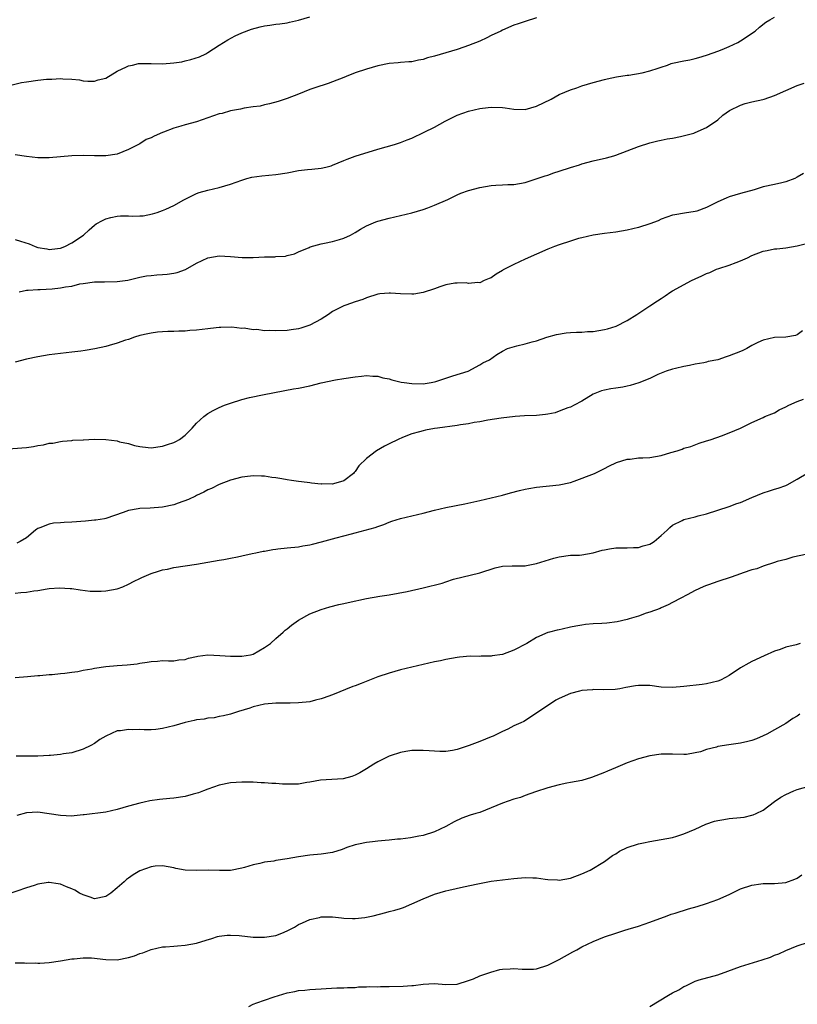
# Model space of a CAD drawing. Units: inches. Extents: x 2514000 to 2516022, y 1518000 to 1521000.
# Drawn here: x 2515086 to 2515223, y 1519841 to 1520015 of the extents above; entities that cross this region are included whole.
import ezdxf

# ---------------------------------------------------------------- set-up
doc = ezdxf.new("R2010")
doc.units = ezdxf.units.IN
doc.header["$MEASUREMENT"] = 0
doc.layers.add('LD25141518_10ft', color=141, linetype='Continuous')

msp = doc.modelspace()

# ---------------------------------------------------------------- linework, layer by layer
at = {"layer": 'LD25141518_10ft'}
for points, elevation in [([(2515084.5, 1520003.5), (2515086.1, 1520003.9), (2515087, 1520004.07), (2515089, 1520004.34), (2515090.51, 1520004.51), (2515091, 1520004.52), (2515091.49, 1520004.51), (2515093, 1520004.63), (2515093.42, 1520004.58), (2515095, 1520004.51), (2515096.37, 1520004.37), (2515097, 1520004.23), (2515097.83, 1520004.17), (2515099, 1520004.14), (2515099.63, 1520004.37), (2515101, 1520004.7), (2515103, 1520005.92), (2515104.67, 1520006.67), (2515105, 1520006.86), (2515105.69, 1520007), (2515106.75, 1520007.25), (2515108.72, 1520007.28), (2515109, 1520007.26), (2515111, 1520007.23), (2515113, 1520007.37), (2515114.41, 1520007.59), (2515115, 1520007.72), (2515116.02, 1520007.98), (2515117.53, 1520008.47), (2515118.67, 1520009), (2515119, 1520009.19), (2515121, 1520010.51), (2515122.53, 1520011.47), (2515123.84, 1520012.16), (2515125, 1520012.67), (2515126.69, 1520013.31), (2515128.25, 1520013.75), (2515129, 1520013.9), (2515129.95, 1520014.05), (2515131, 1520014.19), (2515131.71, 1520014.29), (2515133, 1520014.45), (2515133.43, 1520014.57), (2515135, 1520014.9), (2515137, 1520015.51)], 7530), ([(2515085, 1519976.23), (2515085.97, 1519975.97), (2515087.48, 1519975.48), (2515088.51, 1519975), (2515089, 1519974.83), (2515090.6, 1519974.6), (2515091, 1519974.5), (2515091.46, 1519974.54), (2515093, 1519974.73), (2515093.77, 1519975), (2515095, 1519975.63), (2515097.06, 1519977), (2515098.08, 1519977.92), (2515099, 1519978.79), (2515099.28, 1519979), (2515100.4, 1519979.6), (2515101, 1519979.86), (2515101.88, 1519980.12), (2515103, 1519980.36), (2515103.6, 1519980.4), (2515105, 1519980.4), (2515105.63, 1519980.37), (2515107, 1519980.4), (2515107.6, 1519980.4), (2515109.25, 1519980.75), (2515110.06, 1519981), (2515111, 1519981.34), (2515111.58, 1519981.58), (2515113, 1519982.25), (2515114.74, 1519983.26), (2515115.7, 1519983.7), (2515117, 1519984.37), (2515117.47, 1519984.53), (2515119, 1519984.94), (2515121, 1519985.39), (2515123, 1519985.98), (2515125, 1519986.72), (2515125.89, 1519987), (2515126.76, 1519987.24), (2515128.51, 1519987.49), (2515131, 1519987.7), (2515133, 1519988.01), (2515135, 1519988.42), (2515136.57, 1519988.57), (2515137.33, 1519988.67), (2515139, 1519988.8), (2515139.81, 1519989), (2515140.74, 1519989.26), (2515141, 1519989.35), (2515143, 1519990.2), (2515143.59, 1519990.41), (2515145, 1519990.91), (2515149, 1519992.19), (2515151.94, 1519993), (2515153, 1519993.32), (2515154.17, 1519993.83), (2515155, 1519994.13), (2515157.14, 1519995.14), (2515159, 1519996.07), (2515160.9, 1519997.1), (2515163, 1519998.17), (2515165, 1519998.9), (2515167, 1519999.34), (2515168.48, 1519999.52), (2515169, 1519999.56), (2515171, 1519999.5), (2515171.46, 1519999.46), (2515173, 1519999.23), (2515175, 1519999.19), (2515177, 1519999.74), (2515179.57, 1520001), (2515181, 1520001.81), (2515183, 1520002.64), (2515184.1, 1520003), (2515185, 1520003.32), (2515187, 1520003.9), (2515189, 1520004.43), (2515189.45, 1520004.55), (2515191.08, 1520004.92), (2515193, 1520005.24), (2515193.25, 1520005.25), (2515195.63, 1520005.63), (2515197, 1520005.98), (2515198.46, 1520006.46), (2515199, 1520006.66), (2515200.08, 1520007), (2515200.74, 1520007.26), (2515201, 1520007.33), (2515203, 1520007.77), (2515204.05, 1520007.95), (2515205, 1520008.15), (2515205.64, 1520008.36), (2515207, 1520008.74), (2515207.17, 1520008.83), (2515209, 1520009.48), (2515209.76, 1520009.76), (2515211, 1520010.28), (2515212.53, 1520011), (2515213, 1520011.28), (2515215.56, 1520013), (2515216.31, 1520013.69), (2515217.42, 1520014.58), (2515218.15, 1520015), (2515219, 1520015.46)], 7510), ([(2515177, 1520015.36), (2515175, 1520014.71), (2515173.73, 1520014.27), (2515173, 1520014.01), (2515171, 1520013.16), (2515170.71, 1520013), (2515169, 1520012.19), (2515168.21, 1520011.79), (2515167, 1520011.24), (2515165, 1520010.43), (2515164.16, 1520010.16), (2515163, 1520009.75), (2515159, 1520008.58), (2515157.75, 1520008.25), (2515157, 1520007.99), (2515156.15, 1520007.85), (2515155, 1520007.6), (2515154.45, 1520007.55), (2515153, 1520007.45), (2515152.6, 1520007.39), (2515151, 1520007.27), (2515149, 1520006.89), (2515147, 1520006.3), (2515145, 1520005.61), (2515143.38, 1520005), (2515143, 1520004.83), (2515141, 1520004.02), (2515140.25, 1520003.75), (2515137.9, 1520003), (2515137, 1520002.67), (2515135, 1520001.87), (2515133, 1520001.11), (2515131.42, 1520000.58), (2515129.86, 1520000.14), (2515129, 1519999.99), (2515128.23, 1519999.77), (2515127, 1519999.62), (2515125.4, 1519999.4), (2515124.78, 1519999.22), (2515123, 1519998.92), (2515121.51, 1519998.49), (2515121, 1519998.38), (2515117, 1519997), (2515115, 1519996.47), (2515114.22, 1519996.22), (2515113, 1519995.9), (2515111.19, 1519995.19), (2515111, 1519995.13), (2515109.51, 1519994.49), (2515109, 1519994.15), (2515108.15, 1519993.85), (2515107, 1519993.1), (2515106.76, 1519993), (2515105, 1519992.1), (2515103, 1519991.3), (2515101.02, 1519990.98), (2515099.01, 1519990.99), (2515097.04, 1519991.04), (2515095, 1519990.99), (2515091, 1519990.63), (2515089.34, 1519990.66), (2515089, 1519990.64), (2515087, 1519990.87), (2515085, 1519991.18)], 7520), ([(2515085.7, 1519967), (2515087, 1519967.3), (2515087.28, 1519967.28), (2515089, 1519967.44), (2515089.42, 1519967.42), (2515091.56, 1519967.56), (2515093, 1519967.69), (2515093.87, 1519967.87), (2515095, 1519968.04), (2515096.4, 1519968.4), (2515097, 1519968.5), (2515099, 1519968.78), (2515100.77, 1519968.77), (2515103, 1519968.81), (2515104.91, 1519969.09), (2515106.54, 1519969.46), (2515107, 1519969.59), (2515108.19, 1519969.81), (2515109, 1519969.92), (2515109.99, 1519970.01), (2515111, 1519970.06), (2515111.85, 1519970.15), (2515113, 1519970.31), (2515113.58, 1519970.42), (2515115.06, 1519970.94), (2515117, 1519972.06), (2515119, 1519973.01), (2515121, 1519973.35), (2515123, 1519973.22), (2515125.06, 1519973.06), (2515127, 1519973.09), (2515129, 1519973.16), (2515130.82, 1519973.18), (2515131, 1519973.22), (2515132.71, 1519973.29), (2515133, 1519973.42), (2515134.3, 1519973.7), (2515135, 1519974.04), (2515136.86, 1519974.86), (2515137.04, 1519974.96), (2515139, 1519975.5), (2515139.57, 1519975.57), (2515141, 1519975.9), (2515142.23, 1519976.23), (2515143, 1519976.46), (2515144.19, 1519977), (2515145, 1519977.46), (2515145.96, 1519978.04), (2515147, 1519978.66), (2515148.65, 1519979.35), (2515149, 1519979.48), (2515151, 1519980.01), (2515155, 1519980.94), (2515157, 1519981.52), (2515157.82, 1519981.82), (2515159, 1519982.28), (2515161.32, 1519983.32), (2515163, 1519984.13), (2515163.61, 1519984.39), (2515165, 1519984.9), (2515167, 1519985.44), (2515169, 1519985.77), (2515169.82, 1519985.82), (2515171, 1519985.86), (2515171.92, 1519985.92), (2515173, 1519985.93), (2515175, 1519986.31), (2515176.93, 1519986.93), (2515178.51, 1519987.49), (2515179, 1519987.61), (2515180.02, 1519987.98), (2515181, 1519988.27), (2515183, 1519988.93), (2515184.59, 1519989.41), (2515185, 1519989.56), (2515187, 1519990.1), (2515189.35, 1519990.65), (2515190.64, 1519991), (2515191, 1519991.11), (2515195, 1519992.63), (2515197, 1519993.27), (2515198.38, 1519993.62), (2515199, 1519993.73), (2515200.03, 1519993.97), (2515201, 1519994.11), (2515202.41, 1519994.41), (2515204.72, 1519995), (2515205, 1519995.09), (2515207, 1519995.99), (2515209, 1519997.33), (2515209.86, 1519998.14), (2515211.03, 1519998.97), (2515213, 1519999.95), (2515213.78, 1520000.22), (2515215, 1520000.51), (2515216.94, 1520000.94), (2515217.14, 1520001), (2515219, 1520001.63), (2515221, 1520002.51), (2515223, 1520003.37), (2515224.21, 1520003.79)], 7500), ([(2515224.12, 1519987.88), (2515223, 1519987.23), (2515222.55, 1519987), (2515221, 1519986.41), (2515220.26, 1519986.26), (2515219, 1519985.94), (2515217, 1519985.5), (2515215.4, 1519985), (2515213, 1519984.33), (2515211, 1519983.74), (2515210.46, 1519983.54), (2515209, 1519982.86), (2515207, 1519981.88), (2515205.26, 1519981.26), (2515205, 1519981.18), (2515203.1, 1519980.9), (2515201.39, 1519980.61), (2515201, 1519980.52), (2515199, 1519979.8), (2515198.45, 1519979.55), (2515197, 1519979.02), (2515195, 1519978.37), (2515193, 1519977.9), (2515191, 1519977.55), (2515189, 1519977.3), (2515187, 1519977.02), (2515185, 1519976.56), (2515184.39, 1519976.39), (2515183, 1519975.97), (2515181, 1519975.3), (2515180.18, 1519975), (2515179, 1519974.53), (2515175, 1519972.8), (2515173, 1519971.84), (2515171.36, 1519971), (2515171.13, 1519970.87), (2515171, 1519970.75), (2515169.85, 1519970.15), (2515169, 1519969.5), (2515168.63, 1519969.37), (2515167.75, 1519969), (2515167, 1519968.62), (2515166.64, 1519968.64), (2515165, 1519968.48), (2515164.6, 1519968.6), (2515163, 1519968.56), (2515162.56, 1519968.56), (2515161, 1519968.24), (2515159.91, 1519967.91), (2515159, 1519967.55), (2515157, 1519966.88), (2515155.37, 1519966.63), (2515155, 1519966.59), (2515153, 1519966.66), (2515151.2, 1519966.8), (2515151, 1519966.8), (2515149.33, 1519966.67), (2515149, 1519966.62), (2515147, 1519965.98), (2515146.33, 1519965.67), (2515145, 1519965.24), (2515143.36, 1519964.64), (2515143, 1519964.56), (2515141, 1519963.55), (2515140.29, 1519963), (2515139, 1519962.18), (2515137, 1519961.11), (2515135.41, 1519960.59), (2515135, 1519960.51), (2515133.71, 1519960.29), (2515133, 1519960.22), (2515131, 1519960.12), (2515129.81, 1519960.19), (2515129, 1519960.15), (2515127.64, 1519960.36), (2515127, 1519960.31), (2515125.41, 1519960.59), (2515125, 1519960.56), (2515123.24, 1519960.76), (2515121.28, 1519960.72), (2515121, 1519960.71), (2515119.47, 1519960.53), (2515119, 1519960.49), (2515117, 1519960.26), (2515115.82, 1519960.18), (2515115, 1519960.1), (2515113.9, 1519960.1), (2515113, 1519960.03), (2515111.97, 1519960.03), (2515111, 1519959.97), (2515110.11, 1519959.89), (2515109, 1519959.75), (2515108.4, 1519959.6), (2515107, 1519959.29), (2515106.05, 1519959), (2515105, 1519958.63), (2515104.47, 1519958.47), (2515103, 1519957.95), (2515101.57, 1519957.57), (2515101, 1519957.4), (2515099.04, 1519956.96), (2515097.36, 1519956.64), (2515096.57, 1519956.57), (2515095, 1519956.36), (2515091.98, 1519956.02), (2515091, 1519955.9), (2515089, 1519955.58), (2515087, 1519955.15), (2515085, 1519954.59)], 7490), ([(2515083, 1519939.29), (2515087, 1519939.57), (2515088.27, 1519939.73), (2515089, 1519939.89), (2515089.99, 1519940.01), (2515091, 1519940.3), (2515091.65, 1519940.35), (2515093, 1519940.62), (2515093.34, 1519940.66), (2515095, 1519940.79), (2515095.17, 1519940.83), (2515097, 1519940.92), (2515097.06, 1519940.94), (2515098.97, 1519941.03), (2515101, 1519940.98), (2515103, 1519940.71), (2515103.41, 1519940.59), (2515105, 1519940.24), (2515106.09, 1519939.91), (2515107, 1519939.73), (2515108.45, 1519939.55), (2515109, 1519939.51), (2515111, 1519939.78), (2515111.9, 1519940.1), (2515113, 1519940.43), (2515113.36, 1519940.64), (2515114.03, 1519941), (2515115, 1519941.74), (2515116.22, 1519943), (2515117, 1519943.86), (2515118.27, 1519945), (2515119, 1519945.54), (2515119.93, 1519946.07), (2515121, 1519946.62), (2515121.93, 1519947), (2515123, 1519947.39), (2515125, 1519948), (2515126.36, 1519948.36), (2515128.92, 1519948.92), (2515134.11, 1519949.89), (2515135, 1519950.02), (2515137, 1519950.44), (2515139, 1519950.94), (2515141.5, 1519951.5), (2515143, 1519951.75), (2515145, 1519952.05), (2515146.13, 1519952.13), (2515147, 1519952.24), (2515148.12, 1519952.12), (2515149, 1519952.13), (2515149.86, 1519951.86), (2515151, 1519951.68), (2515151.49, 1519951.49), (2515153.1, 1519951.1), (2515153.65, 1519951), (2515155, 1519950.82), (2515157, 1519950.81), (2515158.42, 1519951), (2515159, 1519951.13), (2515159.21, 1519951.21), (2515162.2, 1519952.2), (2515164.94, 1519953), (2515167, 1519954.15), (2515167.51, 1519954.49), (2515168.69, 1519955), (2515170.01, 1519955.99), (2515171, 1519956.57), (2515171.89, 1519957), (2515173.5, 1519957.5), (2515175, 1519957.82), (2515176.2, 1519958.2), (2515177, 1519958.36), (2515178.83, 1519959), (2515180.53, 1519959.47), (2515182.21, 1519959.79), (2515183, 1519959.84), (2515184.07, 1519959.93), (2515185, 1519959.92), (2515186, 1519960), (2515187, 1519960.04), (2515189, 1519960.37), (2515189.5, 1519960.5), (2515191.02, 1519960.98), (2515193, 1519961.94), (2515194.7, 1519963), (2515197, 1519964.52), (2515197.3, 1519964.7), (2515197.68, 1519965), (2515199, 1519965.82), (2515199.71, 1519966.29), (2515200.68, 1519967), (2515201, 1519967.18), (2515204.33, 1519969), (2515205, 1519969.33), (2515206.17, 1519969.83), (2515207, 1519970.26), (2515207.54, 1519970.45), (2515208.77, 1519971), (2515209.14, 1519971.14), (2515211, 1519971.72), (2515212.2, 1519972.2), (2515213, 1519972.46), (2515214.19, 1519973), (2515215, 1519973.4), (2515217, 1519974.19), (2515217.67, 1519974.33), (2515219, 1519974.57), (2515219.38, 1519974.62), (2515221, 1519974.79), (2515223, 1519975.15), (2515225.85, 1519975.85)], 7480), ([(2515223.89, 1519960.11), (2515223, 1519959.41), (2515222.68, 1519959.32), (2515221, 1519958.99), (2515218.96, 1519958.96), (2515217, 1519958.47), (2515216.05, 1519958.05), (2515215, 1519957.52), (2515214.07, 1519957), (2515213.36, 1519956.64), (2515213, 1519956.51), (2515211, 1519955.71), (2515210.42, 1519955.58), (2515209, 1519955.05), (2515207.29, 1519954.71), (2515207, 1519954.62), (2515206.5, 1519954.5), (2515205, 1519954.23), (2515204, 1519954), (2515203, 1519953.82), (2515201.5, 1519953.5), (2515201, 1519953.38), (2515199.84, 1519953), (2515199, 1519952.67), (2515198.41, 1519952.41), (2515197, 1519951.71), (2515195.05, 1519950.95), (2515193.5, 1519950.5), (2515193, 1519950.39), (2515192.23, 1519950.23), (2515191, 1519950.02), (2515190.08, 1519949.92), (2515189, 1519949.65), (2515188.44, 1519949.56), (2515187, 1519948.96), (2515185, 1519947.74), (2515183.64, 1519947), (2515183, 1519946.69), (2515182.54, 1519946.54), (2515181, 1519945.95), (2515180.3, 1519945.7), (2515179, 1519945.45), (2515178.6, 1519945.4), (2515177, 1519945.23), (2515174.88, 1519945.12), (2515173.21, 1519945), (2515170.73, 1519944.73), (2515168.38, 1519944.38), (2515167, 1519944.11), (2515165.96, 1519943.96), (2515165, 1519943.76), (2515163.56, 1519943.56), (2515163, 1519943.45), (2515159.49, 1519943), (2515159, 1519942.92), (2515157.38, 1519942.62), (2515157, 1519942.53), (2515156.32, 1519942.32), (2515155, 1519941.97), (2515153.33, 1519941.33), (2515152.56, 1519941), (2515151, 1519940.23), (2515150.19, 1519939.81), (2515148.77, 1519939), (2515147, 1519937.6), (2515145.65, 1519936.35), (2515145, 1519935.35), (2515144.84, 1519935.16), (2515144.72, 1519935), (2515143, 1519933.7), (2515141.17, 1519933.16), (2515141, 1519933.1), (2515139.13, 1519933.13), (2515139, 1519933.12), (2515137.3, 1519933.3), (2515137, 1519933.31), (2515135.51, 1519933.51), (2515135, 1519933.54), (2515133.76, 1519933.76), (2515133, 1519933.87), (2515132.03, 1519934.03), (2515131, 1519934.22), (2515130.29, 1519934.29), (2515129, 1519934.5), (2515128.49, 1519934.49), (2515127, 1519934.57), (2515126.5, 1519934.5), (2515125, 1519934.33), (2515123, 1519933.78), (2515121, 1519933.01), (2515119.64, 1519932.36), (2515119, 1519932.12), (2515118.3, 1519931.7), (2515117, 1519931.11), (2515116.81, 1519931), (2515115.61, 1519930.39), (2515113.75, 1519929.75), (2515113, 1519929.45), (2515111, 1519929.02), (2515108.85, 1519928.85), (2515107, 1519928.8), (2515106.72, 1519928.72), (2515105, 1519928.46), (2515104.08, 1519928.08), (2515101, 1519927.05), (2515100.76, 1519927), (2515099.24, 1519926.76), (2515099, 1519926.75), (2515097.44, 1519926.56), (2515095, 1519926.38), (2515093.67, 1519926.33), (2515093, 1519926.27), (2515091.78, 1519926.22), (2515091, 1519926.05), (2515089.38, 1519925.38), (2515089, 1519925.28), (2515088.82, 1519925.18), (2515088.58, 1519925), (2515087, 1519923.63), (2515085.91, 1519923), (2515085.3, 1519922.7)], 7470), ([(2515085, 1519913.9), (2515085.99, 1519913.99), (2515087, 1519914.03), (2515088.29, 1519914.29), (2515089, 1519914.34), (2515090.66, 1519914.66), (2515091, 1519914.67), (2515092.82, 1519914.82), (2515094.71, 1519914.71), (2515095, 1519914.68), (2515096.45, 1519914.45), (2515098.23, 1519914.23), (2515099, 1519914.2), (2515100.21, 1519914.21), (2515101, 1519914.28), (2515103, 1519914.65), (2515103.99, 1519915), (2515105, 1519915.46), (2515106.03, 1519915.97), (2515107, 1519916.49), (2515107.37, 1519916.63), (2515109, 1519917.35), (2515110.27, 1519917.73), (2515111, 1519917.97), (2515111.87, 1519918.13), (2515113, 1519918.38), (2515117, 1519919.01), (2515121, 1519919.7), (2515121.82, 1519919.82), (2515123, 1519920.05), (2515124.26, 1519920.26), (2515125, 1519920.44), (2515126.85, 1519920.85), (2515127.47, 1519921), (2515128.74, 1519921.26), (2515129, 1519921.3), (2515130.45, 1519921.55), (2515131, 1519921.63), (2515131.36, 1519921.67), (2515133, 1519921.87), (2515135, 1519922.07), (2515135.78, 1519922.22), (2515137, 1519922.41), (2515137.46, 1519922.54), (2515139.08, 1519922.92), (2515141.64, 1519923.64), (2515144.36, 1519924.36), (2515145, 1519924.51), (2515148.54, 1519925.46), (2515149, 1519925.66), (2515150.03, 1519925.97), (2515151, 1519926.42), (2515151.45, 1519926.55), (2515153, 1519927.07), (2515157, 1519928), (2515159, 1519928.52), (2515161, 1519929), (2515164.35, 1519929.65), (2515167, 1519930.21), (2515169, 1519930.66), (2515171, 1519931.18), (2515172.42, 1519931.58), (2515174, 1519932), (2515175, 1519932.24), (2515175.64, 1519932.36), (2515177, 1519932.59), (2515181, 1519932.95), (2515183, 1519933.41), (2515183.64, 1519933.64), (2515187.19, 1519935), (2515189, 1519935.86), (2515189.74, 1519936.26), (2515191.1, 1519936.9), (2515193, 1519937.5), (2515193.53, 1519937.53), (2515195, 1519937.72), (2515195.73, 1519937.73), (2515197, 1519937.79), (2515199, 1519938.13), (2515200.68, 1519938.68), (2515201.81, 1519939), (2515202.71, 1519939.29), (2515203, 1519939.42), (2515204.24, 1519939.76), (2515205.68, 1519940.32), (2515207, 1519940.73), (2515207.19, 1519940.81), (2515207.81, 1519941), (2515209.62, 1519941.62), (2515211, 1519942.14), (2515212.98, 1519943), (2515215, 1519943.99), (2515217, 1519944.86), (2515217.27, 1519945), (2515218.49, 1519945.51), (2515219, 1519945.69), (2515219.81, 1519946.19), (2515221, 1519946.72), (2515221.52, 1519947), (2515223, 1519947.65), (2515224.1, 1519948.1)], 7460), ([(2515085, 1519898.98), (2515087.17, 1519899.17), (2515089, 1519899.35), (2515089.36, 1519899.36), (2515091, 1519899.51), (2515091.54, 1519899.54), (2515093, 1519899.7), (2515093.76, 1519899.76), (2515095, 1519899.95), (2515096.09, 1519900.09), (2515097, 1519900.27), (2515098.53, 1519900.53), (2515099, 1519900.63), (2515101, 1519900.93), (2515103, 1519901.1), (2515104.78, 1519901.22), (2515106.55, 1519901.44), (2515107, 1519901.53), (2515108.3, 1519901.7), (2515109, 1519901.85), (2515110.11, 1519901.89), (2515111, 1519901.98), (2515112.04, 1519901.96), (2515113, 1519901.97), (2515113.89, 1519902.11), (2515115, 1519902.2), (2515115.57, 1519902.43), (2515117, 1519902.7), (2515117.23, 1519902.77), (2515119, 1519902.98), (2515121.09, 1519902.91), (2515123, 1519902.75), (2515125, 1519902.75), (2515126.55, 1519903), (2515127, 1519903.13), (2515129, 1519904.28), (2515130.08, 1519905), (2515131, 1519905.86), (2515132.32, 1519907), (2515132.67, 1519907.33), (2515133, 1519907.57), (2515133.74, 1519908.26), (2515135, 1519909.09), (2515137, 1519910.23), (2515138.98, 1519911.02), (2515140.52, 1519911.48), (2515142.12, 1519911.88), (2515143, 1519912.05), (2515143.76, 1519912.24), (2515147, 1519912.96), (2515149.37, 1519913.37), (2515151, 1519913.61), (2515154.18, 1519914.18), (2515157, 1519914.79), (2515160.35, 1519915.65), (2515161, 1519915.9), (2515162.32, 1519916.32), (2515167, 1519917.49), (2515169.67, 1519918.33), (2515171, 1519918.62), (2515172.67, 1519918.67), (2515173, 1519918.7), (2515175, 1519918.72), (2515175.25, 1519918.75), (2515177, 1519919.1), (2515180.07, 1519920.07), (2515181, 1519920.31), (2515183, 1519920.55), (2515184.6, 1519920.6), (2515185, 1519920.65), (2515187, 1519920.97), (2515188.57, 1519921.43), (2515189, 1519921.54), (2515189.86, 1519921.67), (2515191, 1519921.85), (2515192.14, 1519921.86), (2515193, 1519921.84), (2515194.08, 1519921.92), (2515195, 1519921.91), (2515195.79, 1519922.21), (2515197, 1519922.51), (2515197.29, 1519922.71), (2515197.76, 1519923), (2515199, 1519924.02), (2515200.06, 1519925), (2515200.52, 1519925.48), (2515201, 1519925.84), (2515202.67, 1519926.67), (2515203, 1519926.85), (2515205, 1519927.35), (2515205.49, 1519927.49), (2515207, 1519927.87), (2515211, 1519929.15), (2515212.33, 1519929.67), (2515213, 1519929.88), (2515215, 1519930.76), (2515217, 1519931.58), (2515218.09, 1519931.91), (2515219, 1519932.23), (2515219.6, 1519932.4), (2515221, 1519932.89), (2515221.23, 1519933), (2515223, 1519934), (2515224.88, 1519935.12)], 7450), ([(2515227, 1519921.22), (2515222.23, 1519920.23), (2515221, 1519919.84), (2515219.46, 1519919.46), (2515219, 1519919.27), (2515217, 1519918.66), (2515215.85, 1519918.15), (2515215, 1519917.97), (2515213.45, 1519917.45), (2515213, 1519917.27), (2515212.17, 1519917), (2515211.33, 1519916.67), (2515209, 1519915.93), (2515207.35, 1519915.35), (2515206.81, 1519915.19), (2515206.37, 1519915), (2515205, 1519914.33), (2515203.58, 1519913.58), (2515202.42, 1519913), (2515201, 1519912.21), (2515200.2, 1519911.8), (2515199, 1519911.29), (2515198.81, 1519911.19), (2515197, 1519910.54), (2515196.36, 1519910.36), (2515195, 1519909.83), (2515193.33, 1519909.33), (2515193, 1519909.21), (2515191.19, 1519908.81), (2515189.39, 1519908.6), (2515188.53, 1519908.53), (2515187, 1519908.45), (2515185.65, 1519908.35), (2515185, 1519908.26), (2515183.92, 1519908.08), (2515183, 1519907.89), (2515181.54, 1519907.54), (2515181, 1519907.42), (2515180.64, 1519907.36), (2515179.29, 1519907), (2515179, 1519906.91), (2515177, 1519906.08), (2515175.3, 1519905), (2515173, 1519903.82), (2515171, 1519903.08), (2515169.19, 1519902.81), (2515169, 1519902.76), (2515167.25, 1519902.75), (2515167, 1519902.72), (2515165.26, 1519902.74), (2515163.41, 1519902.59), (2515163, 1519902.54), (2515161, 1519902.2), (2515160.04, 1519901.96), (2515159, 1519901.76), (2515157, 1519901.27), (2515153, 1519900.35), (2515151, 1519899.79), (2515149, 1519899.1), (2515146.04, 1519897.96), (2515145, 1519897.54), (2515144.6, 1519897.4), (2515141, 1519895.97), (2515139.37, 1519895.37), (2515139, 1519895.24), (2515137.98, 1519895), (2515137, 1519894.74), (2515135, 1519894.52), (2515133.52, 1519894.48), (2515132.5, 1519894.5), (2515131, 1519894.46), (2515129, 1519894.29), (2515127, 1519893.83), (2515126.41, 1519893.59), (2515124.43, 1519893), (2515123.36, 1519892.64), (2515123, 1519892.56), (2515121.77, 1519892.23), (2515121, 1519892.12), (2515120.09, 1519891.91), (2515119, 1519891.84), (2515118.34, 1519891.66), (2515117, 1519891.56), (2515116.58, 1519891.42), (2515115, 1519891.09), (2515113, 1519890.46), (2515111, 1519889.99), (2515109.85, 1519889.85), (2515109, 1519889.8), (2515107.76, 1519889.76), (2515107, 1519889.82), (2515105.78, 1519889.78), (2515105, 1519889.86), (2515103.61, 1519889.61), (2515103, 1519889.57), (2515101, 1519888.68), (2515099.94, 1519888.06), (2515099, 1519887.39), (2515098.34, 1519887), (2515097, 1519886.35), (2515095, 1519885.74), (2515093.52, 1519885.52), (2515093, 1519885.41), (2515091.27, 1519885.27), (2515091, 1519885.23), (2515089, 1519885.16), (2515085.16, 1519885.16)], 7440), ([(2515223.48, 1519905), (2515222.79, 1519904.79), (2515221, 1519904.37), (2515219.95, 1519903.95), (2515219, 1519903.63), (2515217.18, 1519902.82), (2515215, 1519901.81), (2515214.46, 1519901.54), (2515213, 1519900.71), (2515211, 1519899.37), (2515210.34, 1519899), (2515209.45, 1519898.55), (2515209, 1519898.35), (2515207, 1519897.87), (2515206.24, 1519897.76), (2515203, 1519897.4), (2515201, 1519897.24), (2515199, 1519897.32), (2515197, 1519897.58), (2515195, 1519897.62), (2515194.45, 1519897.55), (2515192.77, 1519897.23), (2515191.67, 1519897), (2515190.88, 1519896.88), (2515188.8, 1519896.8), (2515187, 1519896.86), (2515186.84, 1519896.84), (2515185, 1519896.71), (2515184.59, 1519896.59), (2515183, 1519896.17), (2515181, 1519895.28), (2515180.4, 1519895), (2515177, 1519892.71), (2515174.73, 1519891.27), (2515174.24, 1519891), (2515173, 1519890.46), (2515171.92, 1519889.92), (2515171, 1519889.48), (2515170.05, 1519889), (2515169.32, 1519888.68), (2515169, 1519888.53), (2515167, 1519887.71), (2515165.13, 1519887), (2515163, 1519886.32), (2515162.15, 1519886.15), (2515161, 1519885.96), (2515159.95, 1519885.95), (2515159, 1519885.99), (2515158.05, 1519886.05), (2515157, 1519886.15), (2515155, 1519886.12), (2515153.96, 1519885.96), (2515153, 1519885.79), (2515151.19, 1519885.19), (2515151, 1519885.12), (2515150.74, 1519885), (2515149, 1519884.11), (2515148.3, 1519883.7), (2515147, 1519882.89), (2515145.79, 1519882.21), (2515145, 1519881.79), (2515144.43, 1519881.57), (2515142.86, 1519881.14), (2515138.89, 1519880.89), (2515137, 1519880.54), (2515136.47, 1519880.47), (2515135, 1519880.22), (2515134.17, 1519880.17), (2515132.17, 1519880.17), (2515131, 1519880.32), (2515130.3, 1519880.3), (2515129, 1519880.45), (2515128.43, 1519880.43), (2515127, 1519880.53), (2515126.52, 1519880.52), (2515125, 1519880.57), (2515123, 1519880.44), (2515121, 1519880.02), (2515119, 1519879.32), (2515118.26, 1519879), (2515117.35, 1519878.65), (2515116.43, 1519878.43), (2515115, 1519878.03), (2515113, 1519877.74), (2515112.31, 1519877.69), (2515110.5, 1519877.5), (2515108.77, 1519877.23), (2515107.76, 1519877), (2515107, 1519876.85), (2515105, 1519876.34), (2515104.01, 1519876.01), (2515103, 1519875.72), (2515101, 1519875.24), (2515097.2, 1519874.8), (2515097, 1519874.79), (2515095.4, 1519874.6), (2515095, 1519874.58), (2515093, 1519874.65), (2515091.02, 1519874.98), (2515089, 1519875.24), (2515087, 1519875.14), (2515085.33, 1519874.67)], 7430), ([(2515223.47, 1519892.53), (2515223, 1519892.21), (2515222.22, 1519891.78), (2515221, 1519890.92), (2515219, 1519889.77), (2515217.61, 1519889), (2515217, 1519888.71), (2515215.79, 1519888.21), (2515215, 1519887.91), (2515214.29, 1519887.71), (2515213, 1519887.41), (2515210.89, 1519887.11), (2515209, 1519886.81), (2515208.72, 1519886.72), (2515207, 1519886.28), (2515205.92, 1519885.92), (2515205, 1519885.69), (2515203.45, 1519885.45), (2515203, 1519885.42), (2515201, 1519885.48), (2515199.48, 1519885.48), (2515199, 1519885.46), (2515197, 1519885.17), (2515195, 1519884.66), (2515193, 1519883.96), (2515190.9, 1519883.1), (2515189.5, 1519882.5), (2515189, 1519882.27), (2515186.66, 1519881.34), (2515185, 1519880.86), (2515183, 1519880.46), (2515182.35, 1519880.35), (2515181, 1519880.08), (2515179, 1519879.57), (2515176.82, 1519878.82), (2515175, 1519878.18), (2515174.14, 1519877.86), (2515173, 1519877.55), (2515171, 1519876.84), (2515169, 1519876), (2515167, 1519875.22), (2515166.27, 1519875), (2515165.28, 1519874.72), (2515163.79, 1519874.21), (2515162.44, 1519873.56), (2515161, 1519872.74), (2515159, 1519871.8), (2515157, 1519871.16), (2515156.23, 1519871), (2515154.73, 1519870.73), (2515153, 1519870.52), (2515152.48, 1519870.48), (2515151, 1519870.31), (2515150.27, 1519870.27), (2515149, 1519870.12), (2515148.03, 1519870.03), (2515147, 1519869.91), (2515145.61, 1519869.61), (2515145, 1519869.52), (2515143.5, 1519869), (2515142.7, 1519868.7), (2515141, 1519868.16), (2515139, 1519867.87), (2515137, 1519867.7), (2515135, 1519867.39), (2515132.99, 1519867), (2515131, 1519866.71), (2515130.64, 1519866.64), (2515129, 1519866.41), (2515128.19, 1519866.19), (2515127, 1519865.96), (2515125.49, 1519865.49), (2515125, 1519865.37), (2515123, 1519864.97), (2515121.05, 1519864.95), (2515119.03, 1519865.03), (2515117, 1519864.99), (2515115.03, 1519865.03), (2515113.34, 1519865.34), (2515113, 1519865.43), (2515111, 1519865.8), (2515109.72, 1519865.72), (2515109, 1519865.64), (2515107, 1519864.9), (2515105.81, 1519864.19), (2515105, 1519863.64), (2515104.63, 1519863.37), (2515104.26, 1519863), (2515103, 1519861.92), (2515101.86, 1519861), (2515101, 1519860.39), (2515099, 1519859.97), (2515098.25, 1519860.25), (2515097, 1519860.66), (2515096.37, 1519861), (2515095.52, 1519861.52), (2515095, 1519861.76), (2515094.09, 1519862.09), (2515093, 1519862.58), (2515092.59, 1519862.59), (2515091, 1519862.87), (2515090.84, 1519862.84), (2515089, 1519862.57), (2515088.34, 1519862.34), (2515087, 1519861.94), (2515081.85, 1519860.15)], 7420), ([(2515085, 1519848.69), (2515086.67, 1519848.67), (2515087, 1519848.65), (2515088.67, 1519848.67), (2515089, 1519848.65), (2515089.36, 1519848.64), (2515091, 1519848.75), (2515092.98, 1519849.02), (2515095, 1519849.38), (2515095.39, 1519849.39), (2515097, 1519849.58), (2515098.45, 1519849.55), (2515101, 1519849.28), (2515103, 1519849.24), (2515105, 1519849.61), (2515106.06, 1519849.94), (2515107, 1519850.31), (2515107.53, 1519850.47), (2515109, 1519851.05), (2515111, 1519851.5), (2515111.51, 1519851.51), (2515113, 1519851.64), (2515113.67, 1519851.67), (2515115, 1519851.79), (2515117, 1519852.16), (2515118.71, 1519852.71), (2515119.7, 1519853), (2515120.68, 1519853.32), (2515121, 1519853.39), (2515122.44, 1519853.56), (2515123, 1519853.58), (2515124.5, 1519853.5), (2515127, 1519853.24), (2515129, 1519853.19), (2515131, 1519853.52), (2515132.08, 1519853.92), (2515133, 1519854.31), (2515134.29, 1519855), (2515135, 1519855.42), (2515135.73, 1519855.73), (2515137, 1519856.33), (2515138.7, 1519856.7), (2515139, 1519856.78), (2515140.78, 1519856.78), (2515141, 1519856.79), (2515142.61, 1519856.61), (2515143, 1519856.58), (2515144.53, 1519856.53), (2515145, 1519856.49), (2515146.71, 1519856.71), (2515147, 1519856.72), (2515148.15, 1519857), (2515150.41, 1519857.59), (2515151, 1519857.72), (2515152.02, 1519857.98), (2515153, 1519858.27), (2515153.55, 1519858.45), (2515155, 1519859.07), (2515157, 1519859.99), (2515159, 1519860.81), (2515161, 1519861.4), (2515161.53, 1519861.53), (2515164.11, 1519862.11), (2515166.64, 1519862.64), (2515169, 1519863.06), (2515171, 1519863.33), (2515173, 1519863.56), (2515175, 1519863.72), (2515176.31, 1519863.69), (2515177, 1519863.65), (2515178.54, 1519863.46), (2515179, 1519863.38), (2515180.7, 1519863.3), (2515181, 1519863.28), (2515183, 1519863.62), (2515185, 1519864.37), (2515186.44, 1519865), (2515189, 1519866.58), (2515190.41, 1519867.59), (2515191, 1519867.91), (2515191.65, 1519868.35), (2515193, 1519869.01), (2515195, 1519869.67), (2515195.84, 1519869.84), (2515197, 1519870.11), (2515199, 1519870.42), (2515201, 1519870.79), (2515201.76, 1519871), (2515203, 1519871.41), (2515205, 1519872.28), (2515206.87, 1519873.13), (2515208.36, 1519873.64), (2515209, 1519873.81), (2515210.02, 1519873.98), (2515211, 1519874.11), (2515213, 1519874.3), (2515213.6, 1519874.4), (2515215, 1519874.7), (2515215.23, 1519874.77), (2515215.74, 1519875), (2515217, 1519875.62), (2515219, 1519877.11), (2515220.12, 1519877.88), (2515221, 1519878.39), (2515222.41, 1519879), (2515223, 1519879.23), (2515226.14, 1519880.14)], 7410), ([(2515126.21, 1519841), (2515127, 1519841.37), (2515127.62, 1519841.62), (2515129, 1519842.12), (2515130.7, 1519842.7), (2515133, 1519843.37), (2515134.37, 1519843.63), (2515135, 1519843.78), (2515136.13, 1519843.87), (2515137, 1519844), (2515137.98, 1519844.02), (2515139, 1519844.12), (2515139.86, 1519844.14), (2515141.75, 1519844.25), (2515143, 1519844.29), (2515143.66, 1519844.34), (2515145, 1519844.36), (2515145.57, 1519844.43), (2515147, 1519844.43), (2515147.51, 1519844.49), (2515149, 1519844.48), (2515149.48, 1519844.52), (2515151, 1519844.5), (2515153.45, 1519844.55), (2515155, 1519844.69), (2515155.31, 1519844.69), (2515157, 1519844.93), (2515159, 1519845.03), (2515161, 1519844.87), (2515163, 1519844.93), (2515165, 1519845.56), (2515165.87, 1519845.87), (2515167, 1519846.38), (2515168.93, 1519847.07), (2515170.5, 1519847.5), (2515171, 1519847.56), (2515172.35, 1519847.65), (2515173, 1519847.67), (2515174.45, 1519847.55), (2515176.43, 1519847.57), (2515177, 1519847.64), (2515179, 1519848.29), (2515179.46, 1519848.54), (2515180.42, 1519849), (2515181, 1519849.3), (2515183.38, 1519850.62), (2515184.11, 1519851), (2515185, 1519851.49), (2515187, 1519852.45), (2515189, 1519853.25), (2515191, 1519853.94), (2515192.38, 1519854.38), (2515193.33, 1519854.67), (2515194.37, 1519855), (2515195, 1519855.18), (2515197, 1519855.84), (2515200.01, 1519857), (2515200.75, 1519857.25), (2515201.45, 1519857.45), (2515203.81, 1519858.19), (2515205.36, 1519858.64), (2515207, 1519859.13), (2515209, 1519859.85), (2515211, 1519860.76), (2515213, 1519861.71), (2515215, 1519862.41), (2515216.59, 1519862.59), (2515217, 1519862.66), (2515219, 1519862.67), (2515221, 1519862.86), (2515222.58, 1519863.42), (2515223, 1519863.64), (2515223.82, 1519864.18)], 7400), ([(2515196.99, 1519841), (2515200.28, 1519843), (2515201, 1519843.38), (2515202.08, 1519843.92), (2515203, 1519844.52), (2515203.34, 1519844.66), (2515205, 1519845.45), (2515205.66, 1519845.66), (2515209, 1519846.6), (2515210.76, 1519847.24), (2515213, 1519848.03), (2515216.79, 1519849.21), (2515218.29, 1519849.71), (2515219, 1519850.01), (2515219.72, 1519850.28), (2515221, 1519850.86), (2515223, 1519851.68), (2515225, 1519852.36)], 7390)]:
    msp.add_lwpolyline(points, dxfattribs=dict(at, elevation=elevation))

doc.saveas('drawing.dxf')
